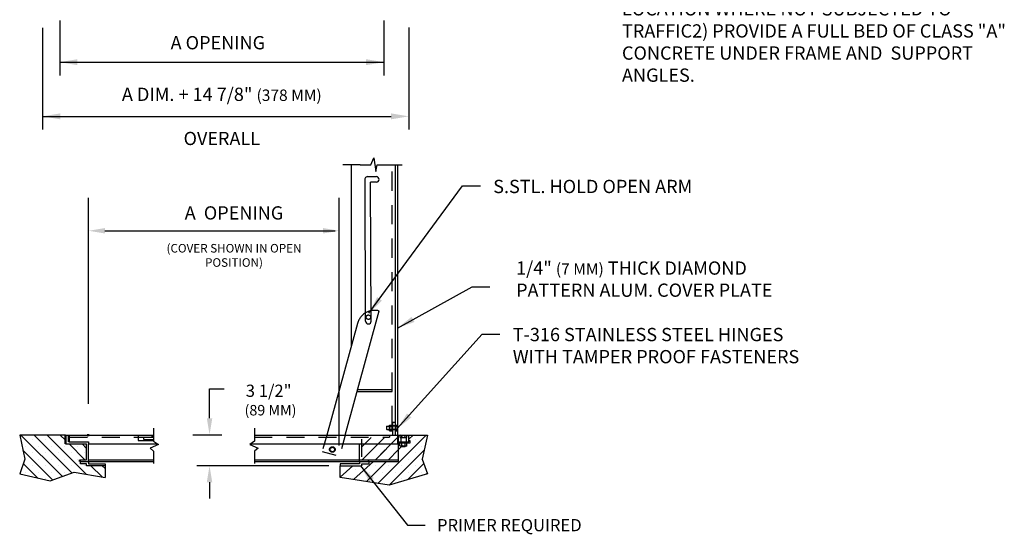
# Model space of a CAD drawing. Extents: x 0.17 to 7.88, y 0.52 to 10.
# Drawn here: x 0.75 to 7.65, y 0.52 to 4.13 of the extents above; entities that cross this region are included whole.
import ezdxf

# ---------------------------------------------------------------- set-up
doc = ezdxf.new("R2010")
doc.units = 0
doc.header["$MEASUREMENT"] = 0
for name, pattern in [('DASHED', [0.2067, 0.1654, -0.0413]), ('HIDDEN', [0.375, 0.25, -0.125]), ('SMALL-HIDDEN', [0.17, 0.125, -0.045])]:
    doc.linetypes.add(name, pattern=pattern)
for name, color, linetype in [('ACCESS_COVER', 1, 'CONTINUOUS'), ('DIMENSIONS', 5, 'CONTINUOUS'), ('G1', 1, 'CONTINUOUS'), ('Hidden', 3, 'HIDDEN'), ('Object', 1, 'CONTINUOUS'), ('TEXT', 7, 'CONTINUOUS'), ('Z10_Hidden', 3, 'SMALL-HIDDEN'), ('Z2_ChangeText', 2, 'CONTINUOUS')]:
    doc.layers.add(name, color=color, linetype=linetype)
doc.layers.add('Hidden (ANSI)', color=7, linetype='DASHED', lineweight=35)
doc.layers.add('Visible (ANSI)', color=7, linetype='CONTINUOUS', lineweight=50)
doc.styles.add('ROMAND', font='romans.shx')
doc.styles.get("Standard").update_dxf_attribs({"font": 'SIMPLEX'})
doc.dimstyles.get("Standard").update_dxf_attribs({"dimtxt": 0.18, "dimasz": 0.18, "dimexe": 0.18, "dimexo": 0.0625, "dimgap": 0.09, "dimtad": 0, "dimtih": 1, "dimtoh": 1, "dimdec": 4, "dimzin": 0, "dimdsep": 46, "dimtxsty": 'Standard', "dimcen": 0.09, "dimadec": 0, "dimazin": 0, "dimtfac": 1, "dimtdec": 4, "dimtofl": 0, "dimtmove": 0, "dimatfit": 3, "dimfxl": 1, "dimtolj": 1, "dimtzin": 0, "dimarcsym": 0})

msp = doc.modelspace()

# ---------------------------------------------------------------- linework, layer by layer
at = {"layer": 'ACCESS_COVER', "color": 0}
for p, q in [((3.1329, 3.1097), (3.0106, 3.1097)), ((3.1329, 3.1097), (3.2079, 3.1097)), ((3.2079, 3.1097), (3.2287, 3.1575)), ((3.2287, 3.1575), (3.2433, 3.0618)), ((3.2433, 3.0618), (3.2516, 3.1097)), ((3.2516, 3.1097), (3.4284, 3.1097)), ((1.6844, 1.263), (1.6844, 1.1714)), ((2.3918, 1.263), (2.3918, 1.1714)), ((1.7177, 1.1485), (1.6594, 1.1236)), ((1.6594, 1.1236), (1.6844, 1.1027)), ((1.6844, 1.1714), (1.7177, 1.1485)), ((2.3918, 1.1714), (2.3585, 1.1485)), ((2.3585, 1.1485), (2.4168, 1.1236)), ((2.4168, 1.1236), (2.3918, 1.1027)), ((1.6844, 1.1027), (1.6844, 1.0153)), ((2.3918, 1.1027), (2.3918, 1.0153))]:
    msp.add_line(p, q, dxfattribs=at)
at = {"layer": 'ACCESS_COVER', "color": 7}
for p, q in [((3.1291, 1.0134), (2.9935, 1.0134)), ((2.9935, 1.0134), (2.9935, 0.9988)), ((2.9935, 0.9988), (3.1291, 0.9988)), ((3.1291, 1.0281), (3.1291, 1.0134)), ((3.1291, 0.9988), (3.1438, 0.9988)), ((3.1438, 1.0134), (3.197, 1.0134)), ((3.1438, 0.9988), (3.1438, 1.0134)), ((3.197, 1.0134), (3.197, 1.0281))]:
    msp.add_line(p, q, dxfattribs=at)
at = {"layer": 'DIMENSIONS', "color": 0}
for p, q in [((1.0257, 4.1206), (1.0257, 3.736)), ((1.0257, 4.1206), (1.0257, 3.736)), ((3.3, 4.1206), (3.3, 3.736)), ((3.3, 4.1206), (3.3, 3.736)), ((0.9057, 4.0708), (0.9057, 3.736)), ((0.9057, 4.0708), (0.9057, 3.356)), ((3.4748, 4.0712), (3.4748, 3.736)), ((3.4748, 4.0708), (3.4748, 3.356)), ((1.0257, 3.829), (3.3, 3.829)), ((0.9057, 3.449), (3.3498, 3.449)), ((1.2287, 1.4326), (1.2287, 2.8784)), ((2.9869, 1.1404), (2.9869, 2.8784)), ((1.3434, 2.6469), (2.957, 2.6469)), ((2.0768, 1.4467), (2.0768, 1.5395)), ((2.0768, 1.5395), (2.1782, 1.5395)), ((2.0768, 1.332), (2.0768, 1.4467)), ((1.9598, 1.2172), (2.1621, 1.2172, -0.1721)), ((1.2287, 1.1659), (1.2287, 1.1523)), ((2.9136, 0.9988), (1.9884, 0.9988)), ((2.0768, 0.884), (2.0768, 0.7693))]:
    msp.add_line(p, q, dxfattribs=at)
for points in [[(1.1507, 3.8499), (1.1507, 3.8082), (1.0257, 3.829)], [(1.1507, 3.8499), (1.1507, 3.8082), (1.0257, 3.829)], [(3.175, 3.8499), (3.175, 3.8082), (3.3, 3.829)], [(3.175, 3.8499), (3.175, 3.8082), (3.3, 3.829)], [(1.0307, 3.4699), (1.0307, 3.4282), (0.9057, 3.449)], [(3.3498, 3.4699), (3.3498, 3.4282), (3.4748, 3.449)], [(1.3434, 2.666), (1.3434, 2.6278), (1.2287, 2.6469)], [(2.8722, 2.666), (2.8722, 2.6278), (2.9869, 2.6469)], [(2.0576, 1.332), (2.0959, 1.332), (2.0768, 1.2172)], [(2.0576, 0.884), (2.0959, 0.884), (2.0768, 0.9988)]]:
    msp.add_solid(points, dxfattribs=at)
at = {"layer": 'G1', "color": 0}
msp.add_lwpolyline([(1.2142, 1.0136), (1.1707, 1.0136), (1.1707, 1.0281), (1.2287, 1.0281), (1.2287, 1.0136), (1.3447, 1.0136), (1.3447, 0.9991), (1.2142, 0.9991)], close=True, dxfattribs=at)
at = {"layer": 'Hidden', "color": 0}
for p, q in [((3.4175, 1.2128), (3.4145, 1.2111)), ((3.4145, 1.1963), (3.4145, 1.2111)), ((3.4145, 1.1963), (3.4594, 1.1963)), ((3.4175, 1.2128), (3.4564, 1.2128)), ((3.4175, 1.1963), (3.4175, 1.1659)), ((3.4258, 1.1963), (3.4258, 1.2111)), ((3.4482, 1.1963), (3.4482, 1.2111)), ((3.4564, 1.2128), (3.4594, 1.2111)), ((3.4564, 1.1963), (3.4564, 1.1659)), ((3.4594, 1.1963), (3.4594, 1.2111))]:
    msp.add_line(p, q, dxfattribs=at)
for points in [[(3.4145, 1.2111), (3.4175, 1.2128), (3.4201, 1.2128)], [(3.4201, 1.2128), (3.4227, 1.2128), (3.4258, 1.2111)], [(3.4258, 1.2111), (3.4318, 1.2128), (3.437, 1.2128)], [(3.437, 1.2128), (3.4422, 1.2128), (3.4482, 1.2111)], [(3.4482, 1.2111), (3.4512, 1.2128), (3.4538, 1.2128)], [(3.4538, 1.2128), (3.4564, 1.2128), (3.4594, 1.2111)]]:
    msp.add_rational_spline(points, [1, 1.0379548493, 1], degree=2, dxfattribs=at)
at = {"layer": 'Hidden (ANSI)', "color": 0, "ltscale": 0.034819}
msp.add_line((3.1912, 1.0281), (3.1912, 1.0417), dxfattribs=at)
at = {"layer": 'Object', "color": 0}
for p, q in [((3.0703, 3.1097), (3.0703, 1.8375)), ((3.3945, 3.1097), (3.3945, 1.1532)), ((3.1656, 3.0069), (3.168, 2.0132)), ((3.185, 3.0264), (3.2466, 3.0264)), ((3.2466, 2.9876), (3.2045, 2.9876)), ((3.1144, 1.9976), (2.8988, 1.2144)), ((3.1155, 1.5336), (3.3575, 1.5336)), ((3.3575, 1.5181), (3.1112, 1.5181)), ((3.3192, 1.2763), (3.3383, 1.2762)), ((3.3192, 1.253), (3.3383, 1.253)), ((1.0657, 1.1523), (1.0657, 1.2144)), ((1.0657, 1.2144), (1.6844, 1.2144)), ((1.0895, 1.1659), (1.0895, 1.2144)), ((2.3918, 1.2144), (3.4008, 1.2144)), ((3.3388, 1.2144), (3.3388, 1.2007)), ((3.4008, 1.2144), (3.4008, 1.0281)), ((3.4753, 1.2125), (3.4008, 1.2125)), ((3.4753, 1.1659), (3.4753, 1.2125)), ((1.0616, 1.1365), (1.0616, 1.1365)), ((1.0657, 1.1523), (1.215, 1.1523)), ((1.0895, 1.1659), (1.2287, 1.1659)), ((1.215, 1.0417), (1.215, 1.1523)), ((1.2287, 1.1523), (1.7123, 1.1523)), ((1.2287, 1.0281), (1.2287, 1.1523)), ((2.3639, 1.1523), (3.4086, 1.1523)), ((3.4008, 1.1659), (3.4753, 1.1659)), ((3.4008, 1.1523), (3.4008, 1.0281)), ((3.4086, 1.1523), (3.4086, 1.1659)), ((3.4086, 1.161), (3.4835, 1.161)), ((3.4156, 1.161), (3.4123, 1.1591)), ((3.4123, 1.139), (3.4123, 1.1591)), ((3.4156, 1.1371), (3.4123, 1.139)), ((3.4583, 1.1371), (3.4156, 1.1371)), ((3.4261, 1.1349), (3.4239, 1.1371)), ((3.4246, 1.139), (3.4246, 1.1591)), ((3.4261, 1.1349), (3.4478, 1.1349)), ((3.4478, 1.1349), (3.45, 1.1371)), ((3.4493, 1.139), (3.4493, 1.1591)), ((3.4583, 1.161), (3.4616, 1.1591)), ((3.4583, 1.1371), (3.4616, 1.139)), ((3.4616, 1.139), (3.4616, 1.1591)), ((3.4835, 1.1734), (3.4753, 1.1734)), ((3.4835, 1.161), (3.4835, 1.1734)), ((1.1666, 1.0281), (1.1666, 1.0417)), ((1.1666, 1.0417), (1.215, 1.0417)), ((1.2287, 1.0417), (1.6844, 1.0417)), ((2.3918, 1.0417), (3.4008, 1.0417)), ((1.1666, 1.0281), (1.6844, 1.0281)), ((2.3918, 1.0281), (3.4008, 1.0281))]:
    msp.add_line(p, q, dxfattribs=at)
at = {"layer": 'Object', "color": 0, "ltscale": 1.078455}
msp.add_line((3.3808, 1.2153), (3.3808, 3.1097), dxfattribs=at)
at = {"layer": 'Object', "color": 0, "ltscale": 1.075095}
msp.add_line((3.2101, 2.0134), (3.2045, 2.9876), dxfattribs=at)
at = {"layer": 'Object', "color": 0, "ltscale": 1.142289}
msp.add_line((3.0276, 1.2144), (3.2671, 2.0844), dxfattribs=at)
at = {"layer": 'Object', "color": 0, "ltscale": 0.008507}
for p, q in [((3.3169, 1.2739), (3.3192, 1.2763)), ((3.3169, 1.2553), (3.3192, 1.253))]:
    msp.add_line(p, q, dxfattribs=at)
at = {"layer": 'Object', "color": 0, "ltscale": 0.074278}
msp.add_line((3.3169, 1.2739), (3.3169, 1.2553), dxfattribs=at)
at = {"layer": 'Object', "color": 0, "ltscale": 0.093397}
msp.add_line((3.3192, 1.253), (3.3192, 1.2763), dxfattribs=at)
at = {"layer": 'Object', "color": 0, "ltscale": 0.007867}
for p, q in [((3.3383, 1.2821), (3.3399, 1.2848)), ((3.3383, 1.2472), (3.3399, 1.2445)), ((3.3593, 1.2821), (3.3577, 1.2848)), ((3.3593, 1.2472), (3.3577, 1.2445))]:
    msp.add_line(p, q, dxfattribs=at)
at = {"layer": 'Object', "color": 0, "ltscale": 0.023253}
for p, q in [((3.3383, 1.2797), (3.3383, 1.2821)), ((3.3383, 1.2472), (3.3383, 1.2495))]:
    msp.add_line(p, q, dxfattribs=at)
at = {"layer": 'Object', "color": 0, "ltscale": 0.046607}
msp.add_line((3.3383, 1.2495), (3.3383, 1.2797), dxfattribs=at)
at = {"layer": 'Object', "color": 0, "ltscale": 0.0061}
for p, q in [((3.3395, 1.2741), (3.3383, 1.2762)), ((3.3395, 1.2551), (3.3383, 1.253)), ((3.358, 1.2741), (3.3593, 1.2762)), ((3.358, 1.2551), (3.3593, 1.253))]:
    msp.add_line(p, q, dxfattribs=at)
at = {"layer": 'Object', "color": 0, "ltscale": 0.076443}
for p, q in [((3.3395, 1.2741), (3.3395, 1.2551)), ((3.358, 1.2551), (3.358, 1.2741))]:
    msp.add_line(p, q, dxfattribs=at)
at = {"layer": 'Object', "color": 0, "ltscale": 0.023292}
for p, q in [((3.3395, 1.2741), (3.3578, 1.2741)), ((3.3395, 1.2551), (3.3578, 1.2551)), ((3.3399, 1.2848), (3.3577, 1.2848)), ((3.3399, 1.2545), (3.3577, 1.2545)), ((3.3399, 1.2445), (3.3577, 1.2445))]:
    msp.add_line(p, q, dxfattribs=at)
at = {"layer": 'Object', "color": 0}
for centre, start, end in [((3.185, 3.007), 153.96702, 180.32985), ((3.2466, 3.007), 270, 90)]:
    msp.add_arc(centre, 0.0194, start, end, dxfattribs=at)
at = {"layer": 'Object', "color": 0, "ltscale": 0.132905}
msp.add_arc((3.185, 3.007), 0.0194, 90, 153.96702, dxfattribs=at)
at = {"layer": 'Object', "color": 0, "ltscale": 0.155728}
msp.add_arc((3.1907, 2.0133), 0.0194, 180.32985, 0.32985, dxfattribs=at)
at = {"layer": 'Object', "color": 0, "ltscale": 0.026045}
for points in [[(3.3383, 1.2797), (3.3383, 1.2821), (3.3399, 1.2848)], [(3.3399, 1.2747), (3.3383, 1.2774), (3.3383, 1.2797)], [(3.3383, 1.2646), (3.3383, 1.2693), (3.3399, 1.2747)], [(3.3399, 1.2545), (3.3383, 1.2599), (3.3383, 1.2646)], [(3.3383, 1.2495), (3.3383, 1.2518), (3.3399, 1.2545)], [(3.3399, 1.2445), (3.3383, 1.2472), (3.3383, 1.2495)], [(3.3577, 1.2848), (3.3593, 1.2821), (3.3593, 1.2797)], [(3.3593, 1.2797), (3.3593, 1.2774), (3.3577, 1.2747)], [(3.3577, 1.2747), (3.3593, 1.2693), (3.3593, 1.2646)], [(3.3593, 1.2646), (3.3593, 1.2599), (3.3577, 1.2545)], [(3.3577, 1.2545), (3.3593, 1.2518), (3.3593, 1.2495)], [(3.3593, 1.2495), (3.3593, 1.2472), (3.3577, 1.2445)]]:
    msp.add_rational_spline(points, [1, 1.0379548493, 1], degree=2, dxfattribs=at)
at = {"layer": 'Object', "color": 0}
for points in [[(3.4123, 1.1591), (3.4156, 1.161), (3.4185, 1.161)], [(3.4185, 1.1371), (3.4156, 1.1371), (3.4123, 1.139)], [(3.4185, 1.161), (3.4213, 1.161), (3.4246, 1.1591)], [(3.4246, 1.139), (3.4213, 1.1371), (3.4185, 1.1371)], [(3.4246, 1.1591), (3.4312, 1.161), (3.437, 1.161)], [(3.437, 1.1371), (3.4312, 1.1371), (3.4246, 1.139)], [(3.437, 1.161), (3.4427, 1.161), (3.4493, 1.1591)], [(3.4493, 1.139), (3.4427, 1.1371), (3.437, 1.1371)], [(3.4493, 1.1591), (3.4526, 1.161), (3.4555, 1.161)], [(3.4555, 1.1371), (3.4526, 1.1371), (3.4493, 1.139)], [(3.4555, 1.161), (3.4583, 1.161), (3.4616, 1.1591)], [(3.4616, 1.139), (3.4583, 1.1371), (3.4555, 1.1371)]]:
    msp.add_rational_spline(points, [1, 1.0379548493, 1], degree=2, dxfattribs=at)
at = {"layer": 'Visible (ANSI)', "color": 0}
for p, q in [((1.0657, 1.2144), (1.0657, 1.1523)), ((1.0895, 1.2144), (1.0895, 1.1659)), ((1.2336, 1.2144), (1.2181, 1.2144)), ((1.0895, 1.1523), (1.0895, 1.1523)), ((1.1666, 1.0417), (1.1666, 1.0281))]:
    msp.add_line(p, q, dxfattribs=at)
at = {"layer": 'Z10_Hidden', "color": 0, "ltscale": 1.076864}
msp.add_line((3.3577, 1.2848), (3.3576, 3.1097), dxfattribs=at)
at = {"layer": 'Z10_Hidden', "color": 0, "ltscale": 0.19222}
for p, q in [((3.3945, 1.2763), (3.3383, 1.2762)), ((3.3945, 1.253), (3.3383, 1.253))]:
    msp.add_line(p, q, dxfattribs=at)
at = {"layer": 'Z10_Hidden', "color": 0, "ltscale": 0.225091}
msp.add_line((3.3593, 1.3034), (3.3593, 1.2153), dxfattribs=at)
at = {"layer": 'Z10_Hidden', "color": 0, "ltscale": 0.023292}
for p, q in [((3.3684, 1.3034), (3.3593, 1.3034)), ((3.3684, 1.2782), (3.3593, 1.2782)), ((3.3684, 1.251), (3.3593, 1.251))]:
    msp.add_line(p, q, dxfattribs=at)
at = {"layer": 'Z10_Hidden', "color": 0, "ltscale": 0.031645}
for p, q in [((3.3808, 1.3034), (3.3684, 1.3034)), ((3.3808, 1.2782), (3.3684, 1.2782)), ((3.3808, 1.251), (3.3684, 1.251))]:
    msp.add_line(p, q, dxfattribs=at)
at = {"layer": 'Z10_Hidden', "color": 0}
for p, q in [((3.3805, 1.2472), (3.3789, 1.2472)), ((3.3805, 1.2848), (3.3805, 1.2445)), ((3.3805, 1.2848), (3.3924, 1.2848)), ((3.3805, 1.2747), (3.3924, 1.2747)), ((3.3805, 1.2545), (3.3924, 1.2545)), ((3.3805, 1.2445), (3.3924, 1.2445)), ((3.394, 1.2821), (3.3924, 1.2848)), ((3.394, 1.2472), (3.3924, 1.2445)), ((3.394, 1.2821), (3.394, 1.2472)), ((1.0967, 1.2007), (1.6844, 1.2007)), ((1.5772, 1.2144), (1.5772, 1.1774)), ((1.5772, 1.2144), (1.5772, 1.1774)), ((1.5772, 1.1774), (1.6844, 1.1774)), ((1.6169, 1.1833), (1.6169, 1.1989)), ((1.6169, 1.1989), (1.6844, 1.1989)), ((1.6169, 1.1833), (1.6169, 1.1989)), ((1.6169, 1.1989), (1.6844, 1.1989)), ((1.6169, 1.1833), (1.6844, 1.1833)), ((1.6169, 1.1833), (1.6844, 1.1833)), ((1.6712, 1.2144), (1.6712, 1.2007)), ((1.6712, 1.2144), (1.6712, 1.2007)), ((1.679, 1.2144), (1.679, 1.1989)), ((1.679, 1.2144), (1.679, 1.1989)), ((1.679, 1.1989), (1.6844, 1.1989)), ((1.679, 1.1989), (1.6844, 1.1989)), ((2.3918, 1.2007), (3.3388, 1.2007)), ((3.1291, 1.0281), (3.1291, 1.2007)), ((3.1428, 1.1858), (3.1428, 1.0417)), ((3.1912, 1.0417), (3.1912, 1.0281))]:
    msp.add_line(p, q, dxfattribs=at)
at = {"layer": 'Z10_Hidden', "color": 0, "ltscale": 0.034819}
for p, q in [((3.3945, 1.2782), (3.3808, 1.2782)), ((3.3945, 1.251), (3.3808, 1.251))]:
    msp.add_line(p, q, dxfattribs=at)
at = {"layer": 'Z10_Hidden', "color": 0, "ltscale": 0.50392}
for p, q in [((2.8988, 1.2144), (2.8672, 1.0994)), ((3.0276, 1.2144), (2.9869, 1.0665))]:
    msp.add_line(p, q, dxfattribs=at)
at = {"layer": 'Z10_Hidden', "color": 0, "ltscale": 0.317349}
msp.add_line((2.8672, 1.0994), (2.9869, 1.0665), dxfattribs=at)
at = {"layer": 'Z10_Hidden', "color": 0, "ltscale": 0.249224}
msp.add_circle((3.1907, 2.041), 0.0155, dxfattribs=at)
at = {"layer": 'Z10_Hidden', "color": 0}
for radius in [0.0194, 0.0194, 0.0155, 0.0155]:
    msp.add_circle((2.9381, 1.1132), radius, dxfattribs=at)
msp.add_arc((3.2341, 1.9646), 0.1242, 115.79815, 164.60987, dxfattribs=at)
at = {"layer": 'Z10_Hidden', "color": 0, "ltscale": 0.228105}
msp.add_arc((3.2341, 1.9646), 0.1242, 74.60987, 115.79815, dxfattribs=at)
at = {"layer": 'Z10_Hidden', "color": 0}
for points in [[(3.3924, 1.2848), (3.394, 1.2821), (3.394, 1.2797)], [(3.394, 1.2797), (3.394, 1.2774), (3.3924, 1.2747)], [(3.3924, 1.2747), (3.394, 1.2693), (3.394, 1.2646)], [(3.394, 1.2646), (3.394, 1.2599), (3.3924, 1.2545)], [(3.3924, 1.2545), (3.394, 1.2518), (3.394, 1.2495)], [(3.394, 1.2495), (3.394, 1.2472), (3.3924, 1.2445)]]:
    msp.add_rational_spline(points, [1, 1.0379548493, 1], degree=2, dxfattribs=at)
at = {"layer": 'Z2_ChangeText', "color": 0}
for p, q in [((0.7453, 1.2144), (0.7818, 1.0466)), ((1.0657, 1.2144), (0.7453, 1.2144)), ((1.0435, 0.9252), (0.7543, 1.2144)), ((0.8322, 1.1824), (0.8322, 1.1824)), ((1.1111, 0.9493), (0.8461, 1.2144)), ((0.924, 1.1824), (0.924, 1.1824)), ((1.2114, 0.9408), (0.9378, 1.2144)), ((1.0657, 1.1783), (1.0296, 1.2144)), ((3.1428, 1.1285), (3.211, 1.1966)), ((3.1478, 1.0417), (3.3027, 1.1966)), ((3.2396, 1.0417), (3.3945, 1.1966)), ((3.257, 0.8756), (3.5958, 1.2144)), ((3.4753, 1.1857), (3.504, 1.2144)), ((3.4755, 1.2144), (3.6048, 1.2144)), ((3.5179, 1.1824), (3.5179, 1.1824)), ((3.6048, 1.2144), (3.5683, 1.0466)), ((0.9759, 0.9011), (0.7683, 1.1086)), ((0.7863, 1.1365), (0.7863, 1.1365)), ((0.8781, 1.1365), (0.8781, 1.1365)), ((0.9698, 1.1365), (0.9698, 1.1365)), ((1.2023, 1.0417), (1.0917, 1.1523)), ((1.1534, 1.1365), (1.1534, 1.1365)), ((1.215, 1.1207), (1.1835, 1.1523)), ((3.1478, 1.0417), (3.2173, 1.1112)), ((3.2396, 1.0417), (3.3091, 1.1112)), ((3.3314, 1.0417), (3.4008, 1.1112)), ((3.3363, 0.8631), (3.5818, 1.1086)), ((3.4008, 1.1112), (3.4253, 1.1357)), ((3.5638, 1.1365), (3.5638, 1.1365)), ((0.7818, 1.0466), (0.7453, 0.9433)), ((0.7863, 1.0447), (0.7863, 1.0447)), ((0.8322, 1.0906), (0.8322, 1.0906)), ((0.8781, 1.0447), (0.8781, 1.0447)), ((0.924, 1.0906), (0.924, 1.0906)), ((0.9698, 1.0447), (0.9698, 1.0447)), ((1.0157, 1.0906), (1.0157, 1.0906)), ((1.0616, 1.0447), (1.0616, 1.0447)), ((1.1075, 1.0906), (1.1075, 1.0906)), ((1.1534, 1.0447), (1.1534, 1.0447)), ((1.1993, 1.0906), (1.1993, 1.0906)), ((2.961, 1.0812), (2.961, 1.0812)), ((3.472, 1.0447), (3.472, 1.0447)), ((3.5179, 1.0906), (3.5179, 1.0906)), ((3.5638, 1.0447), (3.5638, 1.0447)), ((3.5683, 1.0466), (3.6048, 0.9433)), ((0.8704, 0.9147), (0.7705, 1.0146)), ((0.8322, 0.9989), (0.8322, 0.9989)), ((0.924, 0.9989), (0.924, 0.9989)), ((1.0157, 0.9989), (1.0157, 0.9989)), ((1.1075, 0.9989), (1.1075, 0.9989)), ((1.1993, 0.9989), (1.1993, 0.9989)), ((1.3227, 0.9213), (1.2449, 0.9991)), ((1.3447, 0.9792), (1.3249, 0.9991)), ((1.3447, 0.9991), (1.3447, 0.9174)), ((2.9935, 0.9195), (3.0827, 0.9988)), ((2.9935, 0.917), (2.9935, 0.9988)), ((3.0863, 0.9024), (3.2259, 1.0281)), ((3.0979, 0.9713), (3.0979, 0.9713)), ((3.1291, 1.0231), (3.1341, 1.0281)), ((3.1508, 0.9989), (3.1508, 0.9989)), ((3.1777, 0.888), (3.3177, 1.0281)), ((3.2426, 0.9989), (3.2426, 0.9989)), ((3.3344, 0.9989), (3.3344, 0.9989)), ((3.4261, 0.9989), (3.4261, 0.9989)), ((3.4671, 0.9022), (3.5796, 1.0146)), ((3.5179, 0.9989), (3.5179, 0.9989)), ((0.7453, 0.9433), (0.958, 0.8947)), ((0.7515, 0.9419), (0.7466, 0.9468)), ((0.7863, 0.953), (0.7863, 0.953)), ((0.8781, 0.953), (0.8781, 0.953)), ((0.924, 0.9071), (0.924, 0.9071)), ((0.958, 0.8947), (1.1282, 0.9555)), ((0.9698, 0.953), (0.9698, 0.953)), ((1.0616, 0.953), (1.0616, 0.953)), ((1.1282, 0.9555), (1.3447, 0.9174)), ((1.1534, 0.953), (1.1534, 0.953)), ((3.3363, 0.8631), (2.9935, 0.917)), ((3.1967, 0.953), (3.1967, 0.953)), ((3.2885, 0.953), (3.2885, 0.953)), ((3.6048, 0.9433), (3.3363, 0.8631)), ((3.3802, 0.953), (3.3802, 0.953)), ((3.4261, 0.9071), (3.4261, 0.9071)), ((3.472, 0.953), (3.472, 0.953)), ((3.5638, 0.953), (3.5638, 0.953)), ((3.5986, 0.9419), (3.6035, 0.9468))]:
    msp.add_line(p, q, dxfattribs=at)

# ---------------------------------------------------------------- texts
at = {"layer": 'DIMENSIONS', "color": 0, "style": 'ROMAND'}
for s, insert, char_height, attachment_point in [('\\A1;A OPENING', (2.1351, 3.9655), 0.093, 5), ('A DIM. + 14 7/8" {\\H0.8602x;(378 MM)\\H1.16x;\\P\\POVERALL}', (2.1628, 3.449), 0.093, 5), ('\\A1;A  OPENING', (2.2483, 2.7722), 0.093, 5), ('3 1/2"\\P {\\H0.8602x;(89 MM)}', (2.4914, 1.46), 0.085356, 5), ('PRIMER REQUIRED', (3.672, 0.6255), 0.085356, 1)]:
    msp.add_mtext(s, dxfattribs=dict(at, insert=insert, char_height=char_height, attachment_point=attachment_point))
at = {"layer": 'DIMENSIONS', "color": 7, "style": 'ROMAND'}
for s, insert, char_height, width, attachment_point in [('S.STL. HOLD OPEN ARM ', (4.0662, 3.0041), 0.093, 1.968583, 1), ('(COVER SHOWN IN OPEN POSITION)', (2.2483, 2.5544, -0.135), 0.06, 0.9851, 2), ('1/4" {\\H0.8602x;(7 MM)} THICK DIAMOND\\PPATTERN ALUM. COVER PLATE', (4.2267, 2.4319), 0.093, 2.205276, 1), ('T-316 STAINLESS STEEL HINGES \\PWITH TAMPER PROOF FASTENERS', (4.2034, 1.9658), 0.093, 2.431245, 1)]:
    msp.add_mtext(s, dxfattribs=dict(at, insert=insert, char_height=char_height, width=width, attachment_point=attachment_point))
at = {"layer": 'TEXT', "insert": (4.9693, 4.5596), "char_height": 0.093, "width": 2.767216, "attachment_point": 1, "style": 'ROMAND'}
msp.add_mtext('NOTES:\\P1) SUITABLE FOR USE IN OFF STREET\\PLOCATION WHERE NOT SUBJECTED TO TRAFFIC\\P2) PROVIDE A FULL BED OF CLASS "A" CONCRETE UNDER FRAME AND  SUPPORT ANGLES.', dxfattribs=at)

# ---------------------------------------------------------------- leaders
at = {"layer": 'DIMENSIONS', "color": 0, "annotation_type": 0, "has_hookline": 1, "hookline_direction": 0}
for points, text_width in [([(3.1948, 2.0687), (3.8512, 2.9614), (3.9762, 2.9614)], 1.674), ([(3.3936, 1.2595), (3.9884, 1.9231), (4.1134, 1.9231)], 2.3206)]:
    msp.add_leader(points, dimstyle='Standard', override={"dimasz": 0.125, "dimgap": 0.09, "dimtad": 0}, dxfattribs=dict(at, text_width=text_width))
for points in [[(3.3945, 1.9648), (3.9186, 2.2543), (4.0436, 2.2543)], [(3.1365, 0.9988), (3.4644, 0.5828), (3.5894, 0.5828)]]:
    msp.add_leader(points, dimstyle='Standard', override={"dimasz": 0.125, "dimgap": 0.09, "dimtad": 0}, dxfattribs=at)

doc.saveas('drawing.dxf')
